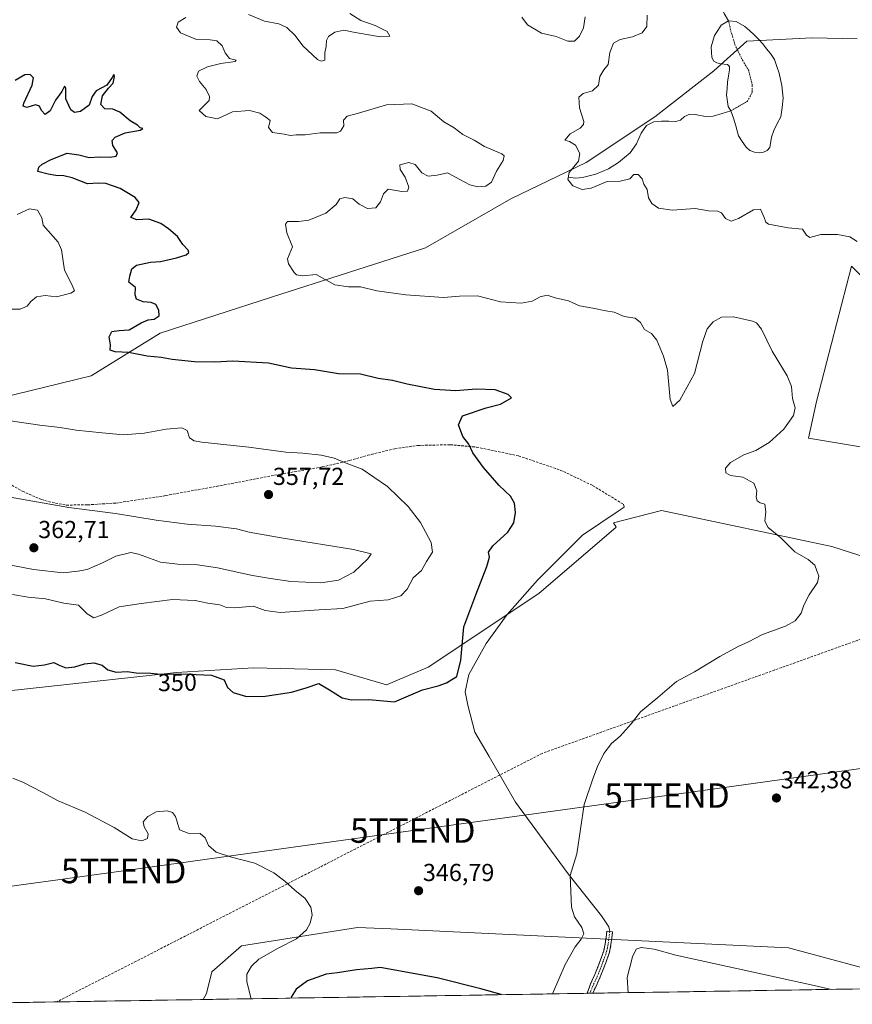
# Model space of a CAD drawing. Units: metres. Extents: x 611516 to 614994, y 4687682 to 4690051.
# Drawn here: x 614097 to 614437, y 4687723 to 4688124 of the extents above; entities that cross this region are included whole.
import ezdxf
from ezdxf.enums import TextEntityAlignment as Align

# ---------------------------------------------------------------- set-up
doc = ezdxf.new("R2010")
doc.units = ezdxf.units.M
doc.header["$MEASUREMENT"] = 0
doc.linetypes.add('TRAZO_Y_PUNTO', pattern=[1, 0.5, -0.25, 0, -0.25])
doc.linetypes.add('TRAZOSX2', pattern=[1.5, 1, -0.5])
doc.layers.get('0').update_dxf_attribs({"lineweight": 5})
for name, color, linetype, lineweight in [('Camino', 19, 'TRAZOSX2', 0), ('Camino Cxs', 19, 'Continuous', 0), ('Camino eje', 19, 'TRAZO_Y_PUNTO', 0), ('Carátula', 7, 'Continuous', 5), ('Conducción de hidrocarburos lineal', 6, 'TRAZOSX2', 0), ('Corriente natural eje', 5, 'TRAZO_Y_PUNTO', 0), ('Corriente natural lineal', 142, 'Continuous', 13), ('Cultivos herbáceos CxS', 92, 'Continuous', 0), ('Curva de nivel maestra', 36, 'Continuous', 30), ('Curva de nivel normal', 36, 'Continuous', 0), ('Entidad de ámbito territorial CxS', 92, 'Continuous', 0), ('Laguna', 142, 'Continuous', 13), ('Laguna Cxs', 142, 'Continuous', 13), ('Layer 0', 7, 'Continuous', 0), ('Matorral CxS', 135, 'Continuous', 0), ('Municipio CxS', 142, 'Continuous', 0), ('Punto de cota en terreno', 7, 'Continuous', 0), ('Rótulo de curva de nivel directora', 19, 'Continuous', 0), ('Rótulo de punto de cota en terreno', 19, 'Continuous', 0), ('Senda', 19, 'TRAZOSX2', 0), ('Suelo desnudo CxS', 43, 'Continuous', 0), ('Tendido', 6, 'Continuous', 0), ('Torre de tendido puntual', 7, 'Continuous', 0)]:
    doc.layers.add(name, color=color, linetype=linetype, lineweight=lineweight)
doc.styles.add('Arial', font='txt', dxfattribs={"height": 0.2})

# ---------------------------------------------------------------- blocks, each defined once
blk = doc.blocks.new('*U151')
at = {"layer": 'Cultivos herbáceos CxS', "color": 92, "linetype": 'Continuous', "lineweight": 0}
for points in [[(614073.98, 4687848.6, 346.65), (614161.19, 4687858.09, 349.53), (614192.66, 4687859.98, 350.87), (614209.34, 4687859.6, 350.34), (614226.03, 4687859.22, 351.6), (614246.88, 4687853.15, 351.88), (614263.94, 4687860.36, 350.59), (614309.06, 4687890.39, 347.82), (614340.67, 4687917.38, 346.66), (614339.55, 4687919.12, 346.69), (614359.15, 4687924.27, 346.03), (614428.71, 4687909.55, 344.86), (614462.16, 4687898.84, 343.24)], [(614456.69, 4687947.46, 343.36), (614419.16, 4687953.73, 344.03), (614422.39, 4687968.71, 343.63), (614436.69, 4688023.87, 341.22), (614466.75, 4687994.16, 342.79)], [(614459.89, 4687732.58, 343.09), (614410.93, 4687745.8, 343.15), (614248.67, 4687753.5, 347.56), (614235.13, 4687754.15, 347.12), (614187.73, 4687746.56, 343.83), (614175.59, 4687735.94, 342.57), (614173.51, 4687727.17, 342.34), (614172.1, 4687724.69, 342.25), (614051.68, 4687722.75, 339.04)]]:
    blk.add_polyline3d(points, dxfattribs=at)
blk = doc.blocks.new('*U153')
at = {"layer": 'Suelo desnudo CxS', "color": 43, "linetype": 'Continuous', "lineweight": 0}
blk.add_polyline3d([(614438.9743, 4688116.6829, 336.6993), (614420.6903, 4688117.0023, 335.9359), (614393.9367, 4688115.6637, 335.8958), (614380.5597, 4688103.6177, 336.9028), (614356.4805, 4688084.8813, 337.1347), (614328.3895, 4688066.1437, 339.1017), (614297.6227, 4688051.4215, 341.6061), (614262.8429, 4688031.3461, 343.4313), (614199.9711, 4688011.2715, 346.0206), (614154.4893, 4687996.5491, 348.7557), (614126.3981, 4687979.1507, 351.9603), (614082.2545, 4687968.4437, 354.4642)], dxfattribs=at)
blk = doc.blocks.new('*U172')
at = {"layer": 'Cultivos herbáceos CxS', "color": 92, "linetype": 'Continuous', "lineweight": 0}
for points in [[(614466.7457, 4687994.1623, 342.7933), (614436.6933, 4688023.8665, 341.218), (614422.3857, 4687968.7113, 343.6291), (614419.1647, 4687953.7263, 344.0258), (614456.6903, 4687947.4609, 343.3616)], [(614462.1557, 4687898.8411, 343.2388), (614428.7141, 4687909.5485, 344.8646), (614359.1549, 4687924.2725, 346.0332), (614339.5509, 4687919.1209, 346.6898), (614340.6679, 4687917.3769, 346.6582), (614309.0609, 4687890.3907, 347.815), (614263.9439, 4687860.3607, 350.5926), (614246.8809, 4687853.1537, 351.8776), (614226.0261, 4687859.2229, 351.6042), (614209.3423, 4687859.6025, 350.3393), (614192.6585, 4687859.9827, 350.8679), (614161.1869, 4687858.0863, 349.5258), (614073.9753, 4687848.6037, 346.6502)]]:
    blk.add_polyline3d(points, dxfattribs=at)
blk = doc.blocks.new('*U178')
at = {"layer": 'Matorral CxS', "color": 135, "linetype": 'Continuous', "lineweight": 0}
for points in [[(614466.7457, 4687994.1623, 342.7933), (614436.6933, 4688023.8665, 341.218), (614422.3857, 4687968.7113, 343.6291), (614419.1647, 4687953.7263, 344.0258), (614456.6903, 4687947.4609, 343.3616)], [(614462.1557, 4687898.8411, 343.2388), (614428.7141, 4687909.5485, 344.8646), (614359.1549, 4687924.2725, 346.0332), (614339.5509, 4687919.1209, 346.6898), (614340.6679, 4687917.3769, 346.6582), (614309.0609, 4687890.3907, 347.815), (614263.9439, 4687860.3607, 350.5926), (614246.8809, 4687853.1537, 351.8776), (614226.0261, 4687859.2229, 351.6042), (614209.3423, 4687859.6025, 350.3393), (614192.6585, 4687859.9827, 350.8679), (614161.1869, 4687858.0863, 349.5258), (614073.9753, 4687848.6037, 346.6502)]]:
    blk.add_polyline3d(points, dxfattribs=at)
blk = doc.blocks.new('5PATER')
at = {"layer": 'Carátula', "linetype": 'Continuous', "lineweight": 5}
h = blk.add_hatch(color=250, dxfattribs=at)
edge = h.paths.add_edge_path()
edge.add_ellipse((0, 0.01), major_axis=(-1.33, -1.34), ratio=0.999422, start_angle=0, end_angle=360)
blk = doc.blocks.new('5TTEND')
blk.add_text('5TTEND', height=10).set_placement((0, 0), align=Align.MIDDLE_CENTER)

msp = doc.modelspace()

# ---------------------------------------------------------------- linework, layer by layer
at = {"layer": 'Camino', "color": 19, "linetype": 'TRAZOSX2', "lineweight": 0}
for points in [[(614338.01, 4687752.44), (614336.82, 4687752.59), (614336.16, 4687747.47), (614335.59, 4687744.62), (614334.3, 4687740.94), (614331.94, 4687734.85), (614330.23, 4687731.15), (614328.75, 4687727.22)], [(614331.1, 4687727.26), (614332.43, 4687730.19), (614334.15, 4687733.91), (614336.56, 4687740.11), (614337.91, 4687743.98), (614338.53, 4687747.08), (614339.2, 4687752.28), (614338.01, 4687752.44)], [(614329.92, 4687727.24), (614328.75, 4687727.22)], [(614331.1, 4687727.26), (614329.92, 4687727.24)]]:
    msp.add_lwpolyline(points, dxfattribs=at)
at = {"layer": 'Camino Cxs', "color": 19, "linetype": 'Continuous', "lineweight": 0}
msp.add_polyline3d([(614331.1, 4687727.26, 343.06), (614328.75, 4687727.22, 343.17), (614330.23, 4687731.15, 343.18), (614331.94, 4687734.85, 343.21), (614333.12, 4687737.9, 343.38), (614334.3, 4687740.94, 343.45), (614335.59, 4687744.62, 343.5), (614336.16, 4687747.47, 343.56), (614336.49, 4687750.03, 343.69), (614336.82, 4687752.59, 343.89), (614339.2, 4687752.28, 343.93), (614338.87, 4687749.68, 343.81), (614338.53, 4687747.08, 343.7), (614337.91, 4687743.98, 343.58), (614336.56, 4687740.11, 343.38), (614335.36, 4687737.01, 343.35), (614334.15, 4687733.91, 343.26), (614332.43, 4687730.19, 343.11), (614331.1, 4687727.26, 343.06)], close=True, dxfattribs=at)
at = {"layer": 'Camino eje', "color": 19, "linetype": 'TRAZO_Y_PUNTO', "lineweight": 0}
msp.add_lwpolyline([(614338.01, 4687752.44), (614337.35, 4687747.28), (614336.75, 4687744.3), (614335.43, 4687740.53), (614333.05, 4687734.38), (614331.33, 4687730.67), (614329.92, 4687727.24)], dxfattribs=at)
at = {"layer": 'Conducción de hidrocarburos lineal', "color": 6, "linetype": 'TRAZOSX2', "lineweight": 0}
msp.add_polyline3d([(614986.98, 4688184.32, 324.81), (614945.75, 4688153.33, 325.94), (614851.84, 4688063.03, 330.17), (614840.28, 4688051.71, 330.67), (614735.74, 4687970.95, 334.7), (614442.09, 4687872.31, 344.06), (614310.44, 4687825.13, 346.1), (614112.29, 4687723.72, 340.85)], dxfattribs=at)
at = {"layer": 'Corriente natural eje', "color": 5, "linetype": 'TRAZO_Y_PUNTO', "lineweight": 0}
msp.add_polyline3d([(614387.41, 4688087.23, 336.2), (614390.75, 4688089.15, 335.91), (614394.09, 4688091.07, 335.85), (614396.21, 4688094.88, 335.86), (614396.21, 4688097.63, 335.85), (614395.47, 4688100.7, 335.85), (614394.73, 4688103.77, 335.85), (614392.19, 4688108.01, 335.84), (614390.71, 4688110.97, 335.86), (614389.23, 4688113.93, 335.85), (614388.27, 4688117.11, 335.89), (614387.32, 4688120.28, 336.05), (614386.55, 4688124, 336.31)], dxfattribs=at)
at = {"layer": 'Corriente natural lineal', "color": 142, "linetype": 'Continuous', "lineweight": 13}
for points in [[(614386.55, 4688124, 336.31), (614384.75, 4688127.03, 336.42), (614383, 4688130.66, 336.16), (614382.54, 4688132.2, 335.98), (614382.66, 4688133.73, 335.88), (614384.39, 4688136.48, 335.75), (614386.11, 4688139.23, 335.27), (614387.17, 4688142.97, 335.08), (614388.22, 4688146.7, 334.95)], [(614321.06, 4688060.16, 339.9), (614324.15, 4688059.85, 339.18), (614326.9, 4688060.02, 338.67), (614329.62, 4688060.71, 338.79), (614332.34, 4688061.39, 338.79), (614334.95, 4688062.5, 338.51), (614337.56, 4688063.6, 338.05), (614341.61, 4688066.26, 337.97), (614344.01, 4688068.2, 337.9), (614346.41, 4688070.13, 337.75), (614348.96, 4688073.87, 337.66), (614350.82, 4688078.12, 337.39), (614353.06, 4688081.33, 337.38), (614356.01, 4688082.74, 337.18), (614359.2, 4688083.1, 336.92), (614362.12, 4688083, 336.78), (614365.03, 4688082.9, 336.72), (614366.94, 4688083.53, 336.67), (614368.59, 4688084.97, 336.84), (614370.72, 4688085.93, 336.87), (614372.85, 4688085.84, 336.85), (614377.11, 4688084.95, 336.73), (614380.27, 4688085.08, 336.59), (614383.84, 4688086.16, 336.44), (614387.41, 4688087.23, 336.2)]]:
    msp.add_polyline3d(points, dxfattribs=at)
at = {"layer": 'Cultivos herbáceos CxS', "color": 92, "linetype": 'Continuous', "lineweight": 0}
for points in [[(614467.51, 4687729.47, 343.2), (614459.89, 4687732.58, 343.09), (614410.93, 4687745.8, 343.15), (614248.67, 4687753.5, 347.56), (614235.13, 4687754.15, 347.12), (614187.73, 4687746.56, 343.83), (614175.59, 4687735.94, 342.57), (614173.51, 4687727.17, 342.34), (614172.1, 4687724.69, 342.25)], [(614172.1, 4687724.69, 342.25), (614051.68, 4687722.75, 339.04)]]:
    msp.add_polyline3d(points, dxfattribs=at)
at = {"layer": 'Curva de nivel maestra', "color": 36, "linetype": 'Continuous', "lineweight": 30}
for points in [[(614095.4, 4687862.26, 350), (614102.64, 4687860.75, 350), (614107.3, 4687861.19, 350), (614111.12, 4687862.22, 350), (614113.33, 4687861.08, 350), (614116.06, 4687860.05, 350), (614119.66, 4687860.48, 350), (614123.61, 4687861.72, 350), (614127.53, 4687862.08, 350), (614130.86, 4687861.16, 350), (614133.22, 4687859.15, 350), (614136.57, 4687858.31, 350), (614141.09, 4687858.49, 350), (614144.8, 4687857.96, 350), (614150.66, 4687857.84, 350), (614154.61, 4687857.5, 350), (614162.92, 4687857.63, 350), (614175.44, 4687857.1, 350), (614180.65, 4687855.15, 350), (614182.02, 4687852.03, 350), (614184.31, 4687849.91, 350), (614189.73, 4687848.38, 350), (614197.45, 4687848.52, 350), (614208.1, 4687850.08, 350), (614214.11, 4687851.8, 350), (614219.25, 4687853.61, 350), (614223.68, 4687851.07, 350), (614228.86, 4687847.83, 350), (614232.59, 4687847.03, 350), (614239.76, 4687847.17, 350), (614250.24, 4687846.11, 350), (614261.61, 4687851.06, 350), (614268.05, 4687852.65, 350), (614271.42, 4687853.92, 350), (614273.59, 4687855.32, 350), (614275.59, 4687856.44, 350), (614277.22, 4687863.11, 350), (614278.42, 4687876.79, 350), (614283.32, 4687889.79, 350), (614287.89, 4687901.38, 350), (614288.95, 4687905.18, 350), (614288.56, 4687907.27, 350), (614290.27, 4687909.78, 350), (614296.37, 4687915.33, 350), (614298.86, 4687919.13, 350), (614299.53, 4687923.34, 350), (614299.15, 4687927.21, 350), (614297.55, 4687930.13, 350), (614292.86, 4687934.39, 350), (614286.53, 4687941.73, 350), (614282.14, 4687947.81, 350), (614280.46, 4687951.24, 350), (614278.08, 4687954.42, 350), (614276.33, 4687959.19, 350), (614277.92, 4687962.86, 350), (614287.61, 4687966.14, 350), (614293.37, 4687967.6, 350), (614297.96, 4687970.12, 350), (614296.58, 4687971.5, 350), (614291.23, 4687973.41, 350), (614283.49, 4687973.74, 350), (614275.18, 4687973.08, 350), (614266.49, 4687973.6, 350), (614255.28, 4687975.73, 350), (614249.34, 4687977.27, 350), (614243.51, 4687978.03, 350), (614236.31, 4687979.82, 350), (614227.33, 4687979.95, 350), (614217.57, 4687981.58, 350), (614208.14, 4687982.29, 350), (614198.76, 4687984.31, 350), (614184.14, 4687985.14, 350), (614176.83, 4687984.7, 350), (614168.58, 4687984.93, 350), (614159.38, 4687985.76, 350), (614154.99, 4687986.59, 350), (614149.21, 4687987.17, 350), (614141.67, 4687988.64, 350), (614136.21, 4687989.01, 350), (614134.12, 4687989.68, 350), (614134.3, 4687991.77, 350), (614133.79, 4687995.11, 350), (614134.76, 4687997.18, 350), (614137.74, 4687997.64, 350), (614141.9, 4687997.9, 350), (614146.76, 4688000.81, 350), (614149.65, 4688001.97, 350), (614152.14, 4688002.23, 350), (614154.18, 4688003.62, 350), (614154.02, 4688006, 350), (614152.71, 4688008.21, 350), (614150.89, 4688009.05, 350), (614147.55, 4688009.38, 350), (614144.94, 4688010.43, 350), (614144.38, 4688012.2, 350), (614144.5, 4688015.18, 350), (614141.69, 4688017.44, 350), (614142.1, 4688019.77, 350), (614143, 4688022.88, 350), (614144.85, 4688024.26, 350), (614150.61, 4688025.5, 350), (614154.68, 4688025.83, 350), (614161.25, 4688027.29, 350), (614165.16, 4688028.52, 350), (614166.3, 4688029.42, 350), (614165.9, 4688030.47, 350), (614163.83, 4688032.8, 350), (614161.67, 4688036.04, 350), (614157.92, 4688039.09, 350), (614154.87, 4688041.36, 350), (614149.85, 4688043.01, 350), (614145, 4688042.83, 350), (614142.6, 4688043.77, 350), (614144.68, 4688046.84, 350), (614145.95, 4688049.82, 350), (614144.3, 4688051.97, 350), (614138.25, 4688055.54, 350), (614132.36, 4688057.63, 350), (614129.28, 4688057.71, 350), (614124.94, 4688057.44, 350), (614118.61, 4688059.9, 350), (614115.28, 4688060.81, 350), (614111.94, 4688060.95, 350), (614108.83, 4688061.46, 350), (614104.6, 4688062.46, 350), (614105.07, 4688064.27, 350), (614106.39, 4688065.47, 350), (614110.11, 4688067.43, 350), (614116.62, 4688069.94, 350), (614121.39, 4688069.29, 350), (614125.61, 4688068.26, 350), (614129.74, 4688068.45, 350), (614134.02, 4688068.38, 350), (614136.62, 4688068.78, 350), (614137.19, 4688070.17, 350), (614135.23, 4688073.15, 350), (614134.93, 4688075.23, 350), (614136.15, 4688076.49, 350), (614140.31, 4688078.32, 350), (614146.41, 4688079.42, 350), (614147.44, 4688080.07, 350), (614146.44, 4688080.39, 350), (614145.24, 4688081.4, 350), (614142.29, 4688083.14, 350), (614138.01, 4688086.73, 350), (614135.25, 4688087.99, 350), (614131.99, 4688088.14, 350), (614130.3, 4688089.82, 350), (614130.96, 4688093.33, 350), (614133.44, 4688096.48, 350), (614135.36, 4688098.53, 350), (614135.94, 4688101.34, 350), (614135.61, 4688102.04, 350), (614134.93, 4688100.9, 350), (614132.78, 4688097.76, 350), (614128.43, 4688095.43, 350), (614126.74, 4688093.1, 350), (614125.5, 4688089.6, 350), (614122.04, 4688086.94, 350), (614119.64, 4688086.61, 350), (614118.03, 4688087.68, 350), (614117.24, 4688089.39, 350), (614116.1, 4688092.17, 350), (614115.97, 4688096.5, 350), (614115.54, 4688097.28, 350), (614114.34, 4688095.22, 350), (614111.79, 4688091.62, 350), (614109.61, 4688087.25, 350), (614107.65, 4688085.76, 350), (614106.06, 4688087.38, 350), (614105.24, 4688089.21, 350), (614103.69, 4688089.69, 350), (614100.06, 4688088.65, 350), (614098.67, 4688089.13, 350), (614098.9, 4688090.46, 350), (614102.31, 4688097.7, 350), (614102.78, 4688100.74, 350), (614101.5, 4688102.06, 350), (614099.27, 4688102.01, 350), (614095.36, 4688099.62, 350)], [(614293.83, 4687726.66, 350), (614293.72, 4687726.72, 350), (614285.38, 4687729.09, 350), (614267.59, 4687733.48, 350), (614244.26, 4687737.77, 350), (614240.98, 4687737.35, 350), (614234.72, 4687736.84, 350), (614226.88, 4687735.58, 350), (614222.27, 4687734.98, 350), (614214.6, 4687732.33, 350), (614209.98, 4687728.88, 350), (614208.06, 4687725.68, 350), (614208.09, 4687725.27, 350)]]:
    msp.add_polyline3d(points, dxfattribs=at)
at = {"layer": 'Curva de nivel normal', "color": 36, "linetype": 'Continuous', "lineweight": 0}
for points in [[(614232, 4688126.95, 345), (614236.47, 4688124.17, 345), (614242.22, 4688122.06, 345), (614247.14, 4688119.64, 345), (614248.3, 4688117.77, 345), (614244.26, 4688117.51, 345), (614240.55, 4688118.21, 345), (614234.09, 4688119.27, 345), (614229.55, 4688120.25, 345), (614225.82, 4688119.31, 345), (614223.29, 4688117.56, 345), (614222.48, 4688115.94, 345), (614222.24, 4688113.56, 345), (614221.68, 4688111.1, 345), (614221.77, 4688108.01, 345), (614220.26, 4688107.5, 345), (614218.74, 4688108.25, 345), (614212.7, 4688113.8, 345), (614209.69, 4688118.03, 345), (614206.2, 4688121.26, 345), (614202.96, 4688122.71, 345), (614197.18, 4688123.88, 345), (614190.52, 4688126.58, 345)], [(614302.1, 4688125.46, 340), (614304.5, 4688122.37, 340), (614310.2, 4688118.92, 340), (614316.13, 4688117.64, 340), (614320.9, 4688115.74, 340), (614323.58, 4688115.72, 340), (614325.69, 4688117.76, 340), (614327.31, 4688121.1, 340), (614328.05, 4688125.58, 340)], [(614353.33, 4688126.3, 340), (614353.16, 4688121.7, 340), (614351.21, 4688119.16, 340), (614347.25, 4688117.44, 340), (614342.25, 4688116.4, 340), (614339.6, 4688114.93, 340), (614338.04, 4688111.1, 340), (614337.36, 4688106.22, 340), (614335.6, 4688103.94, 340), (614333.98, 4688101.22, 340), (614333.49, 4688097.71, 340), (614330.95, 4688095.39, 340), (614327.15, 4688094.39, 340), (614325.43, 4688092.85, 340), (614325.62, 4688088.53, 340), (614327.38, 4688082.89, 340), (614327.33, 4688081.69, 340), (614325.88, 4688080.18, 340), (614321.92, 4688077.88, 340), (614319.73, 4688075.28, 340), (614321.53, 4688074.73, 340), (614324, 4688073.33, 340), (614325.84, 4688069.84, 340), (614325.26, 4688066.76, 340), (614321.4, 4688062.1, 340), (614320.9, 4688059.26, 340), (614322.98, 4688056.65, 340), (614326.76, 4688055.2, 340), (614330.5, 4688055.73, 340), (614337.03, 4688058.47, 340), (614342.25, 4688058.56, 340), (614346.2, 4688059.58, 340), (614347.79, 4688061.28, 340), (614349.58, 4688061.36, 340), (614351.23, 4688059.48, 340), (614351.87, 4688057.39, 340), (614353.29, 4688055.12, 340), (614353.88, 4688051.77, 340), (614355.15, 4688049.41, 340), (614357.87, 4688047.5, 340), (614363.56, 4688046.76, 340), (614372.86, 4688047.39, 340), (614378.33, 4688046.53, 340), (614382.08, 4688046.4, 340), (614383.69, 4688045.66, 340), (614385.32, 4688043.39, 340), (614387.51, 4688042.3, 340), (614390.6, 4688043.37, 340), (614396.7, 4688046.86, 340), (614399.58, 4688047.2, 340), (614401.08, 4688043.78, 340), (614401.69, 4688041.79, 340), (614402.85, 4688041.02, 340), (614410.81, 4688039.54, 340), (614416.68, 4688038.95, 340), (614418.26, 4688036.49, 340), (614419.72, 4688035.55, 340), (614424.16, 4688036.81, 340), (614431.02, 4688036.85, 340), (614436.02, 4688035.93, 340), (614439.02, 4688033.93, 340)], [(614164.96, 4688125.42, 345), (614161.82, 4688123.42, 345), (614161.16, 4688121.43, 345), (614162.87, 4688119.14, 345), (614169.42, 4688116.43, 345), (614174.97, 4688116.3, 345), (614177.69, 4688115.78, 345), (614179.87, 4688113.8, 345), (614181.1, 4688110.93, 345), (614182.85, 4688108.68, 345), (614185.58, 4688107.94, 345), (614185.09, 4688107.4, 345), (614179.25, 4688106.6, 345), (614173.79, 4688105.25, 345), (614170.13, 4688103.42, 345), (614169.45, 4688101.43, 345), (614170.61, 4688099.18, 345), (614173.26, 4688095.96, 345), (614174.67, 4688093.06, 345), (614174.54, 4688091.46, 345), (614173.03, 4688089.98, 345), (614170.51, 4688087.48, 345), (614173.15, 4688084.98, 345), (614177.87, 4688084.02, 345), (614184.03, 4688086.81, 345), (614190.96, 4688087.42, 345), (614195.27, 4688086.28, 345), (614197.69, 4688084.71, 345), (614199.4, 4688083.4, 345), (614198.8, 4688080.43, 345), (614200.43, 4688078.47, 345), (614205.15, 4688077.72, 345), (614207.68, 4688077.25, 345), (614209.98, 4688077.42, 345), (614213.74, 4688077.48, 345), (614219.87, 4688078.32, 345), (614226.65, 4688078.3, 345), (614228.11, 4688078.99, 345), (614229.48, 4688081.09, 345), (614229.41, 4688083.43, 345), (614230.91, 4688085.1, 345), (614235.47, 4688086.31, 345), (614246.93, 4688089.75, 345), (614257.27, 4688090.12, 345), (614265.07, 4688087.12, 345), (614270.24, 4688082.75, 345), (614274.52, 4688080.36, 345), (614278.06, 4688077.64, 345), (614282.65, 4688075.34, 345), (614286.88, 4688072.76, 345), (614293.94, 4688069.79, 345), (614294.94, 4688068.92, 345), (614294.53, 4688067, 345), (614291.86, 4688062.6, 345), (614289.76, 4688058.13, 345), (614287.4, 4688056.48, 345), (614284.22, 4688056.22, 345), (614280.92, 4688057.09, 345), (614276.8, 4688059.26, 345), (614271.83, 4688062.02, 345), (614267.59, 4688061, 345), (614263.92, 4688060.58, 345), (614261.36, 4688062.04, 345), (614258.57, 4688065.41, 345), (614256.01, 4688066.22, 345), (614252.35, 4688065.26, 345), (614252.47, 4688063.28, 345), (614254.58, 4688060.18, 345), (614255.97, 4688056.11, 345), (614255.45, 4688054.45, 345), (614253.21, 4688054.37, 345), (614247.59, 4688055.38, 345), (614245.69, 4688053.44, 345), (614244.48, 4688050.1, 345), (614242.56, 4688047.7, 345), (614239.14, 4688047.44, 345), (614235.7, 4688049.26, 345), (614233.22, 4688051.38, 345), (614229.92, 4688051.98, 345), (614227.81, 4688051.32, 345), (614226.34, 4688049.12, 345), (614222.13, 4688045.55, 345), (614215.26, 4688042.61, 345), (614211.02, 4688042.12, 345), (614206.46, 4688042.17, 345), (614205.75, 4688041.06, 345), (614206.21, 4688037.44, 345), (614208.56, 4688031.77, 345), (614206.5, 4688026.89, 345), (614206.88, 4688024.89, 345), (614209.16, 4688021.28, 345), (614210.23, 4688020.33, 345), (614212.66, 4688019.96, 345), (614218.26, 4688020.44, 345), (614225.82, 4688016.29, 345), (614231.35, 4688015.44, 345), (614236.35, 4688015.49, 345), (614242.92, 4688013.9, 345), (614254.86, 4688012.23, 345), (614270.16, 4688011.14, 345), (614276.68, 4688011.71, 345), (614283.98, 4688011.77, 345), (614293.47, 4688009.38, 345), (614301.92, 4688008.84, 345), (614306.41, 4688009.69, 345), (614309.58, 4688011.44, 345), (614312.54, 4688012.1, 345), (614315.72, 4688011.03, 345), (614321.12, 4688009.78, 345), (614325.72, 4688007.69, 345), (614331.18, 4688006.82, 345), (614336.41, 4688005.72, 345), (614339.86, 4688005.09, 345), (614343.84, 4688003.39, 345), (614348.41, 4688002.69, 345), (614350.56, 4688000.96, 345), (614352.18, 4687998.04, 345), (614355.08, 4687996.37, 345), (614357.3, 4687993.66, 345), (614359.89, 4687987.19, 345), (614361.55, 4687981.5, 345), (614362.71, 4687969.51, 345), (614363.8, 4687966.64, 345), (614366.65, 4687969.28, 345), (614372.58, 4687980.11, 345), (614376, 4687993.24, 345), (614377.78, 4687998.33, 345), (614380.27, 4688001.23, 345), (614383.6, 4688003.1, 345), (614388.56, 4688003.29, 345), (614396.24, 4688001.52, 345), (614397.86, 4688000.78, 345), (614399.95, 4687998.16, 345), (614404.36, 4687989.23, 345), (614410.39, 4687979.15, 345), (614412.13, 4687974.78, 345), (614412.6, 4687969.86, 345), (614413.68, 4687966.1, 345), (614413.08, 4687962.94, 345), (614409.13, 4687957.42, 345), (614403.06, 4687951.93, 345), (614397.69, 4687948.76, 345), (614392.68, 4687946.94, 345), (614387.26, 4687943.78, 345), (614385.3, 4687941.45, 345), (614385.38, 4687939.6, 345), (614387.27, 4687938.55, 345), (614392.32, 4687937.86, 345), (614396.82, 4687935.37, 345), (614397.98, 4687932.19, 345), (614397.76, 4687929.64, 345), (614398.22, 4687928.1, 345), (614399.47, 4687927.32, 345), (614401.33, 4687926.78, 345), (614401.69, 4687923.65, 345), (614401.25, 4687919.87, 345), (614402.67, 4687917.28, 345), (614407.78, 4687913.03, 345), (614413.61, 4687907.4, 345), (614418.99, 4687904.25, 345), (614421.71, 4687901.93, 345), (614422.48, 4687899.55, 345), (614423.36, 4687897.46, 345), (614422.8, 4687894.79, 345), (614419.38, 4687889.79, 345), (614417.24, 4687885.62, 345), (614416.1, 4687882.31, 345), (614413.73, 4687879.17, 345), (614409.81, 4687877.02, 345), (614400.31, 4687873.58, 345), (614394.61, 4687870.59, 345), (614390.69, 4687868.87, 345), (614382.9, 4687864.63, 345), (614372.58, 4687858.42, 345), (614365.28, 4687854.46, 345), (614357.71, 4687847.88, 345), (614350.57, 4687842.14, 345), (614346.78, 4687837.21, 345), (614342.21, 4687832.13, 345), (614338.72, 4687829.13, 345), (614335.62, 4687825.14, 345), (614332.97, 4687819.8, 345), (614331.06, 4687814.8, 345), (614327.62, 4687804.32, 345), (614324.52, 4687784.2, 345), (614321.86, 4687775.32, 345), (614322.44, 4687762.39, 345), (614323.65, 4687758.48, 345), (614326.59, 4687754.06, 345), (614327.44, 4687751.48, 345), (614326.39, 4687749.26, 345), (614323.85, 4687746.26, 345), (614319.89, 4687738.92, 345), (614314.68, 4687727, 345)], [(614093.61, 4688006.33, 355), (614097.42, 4688006.32, 355), (614100.2, 4688007.54, 355), (614101.8, 4688009.55, 355), (614104.11, 4688011.43, 355), (614107.65, 4688011.92, 355), (614112.23, 4688011.41, 355), (614118.12, 4688012.84, 355), (614119.62, 4688013.82, 355), (614118.66, 4688016.13, 355), (614115.49, 4688022.21, 355), (614114.22, 4688030.52, 355), (614112.9, 4688033.68, 355), (614106.77, 4688040.6, 355), (614106.26, 4688043.64, 355), (614104.54, 4688046.69, 355), (614101.24, 4688047.29, 355), (614096.24, 4688044.94, 355)], [(614094.25, 4687889.99, 355), (614100.64, 4687888.81, 355), (614107.78, 4687888.12, 355), (614115.28, 4687886.45, 355), (614121.15, 4687885.56, 355), (614124.78, 4687882.09, 355), (614127.49, 4687880.49, 355), (614130.66, 4687881.46, 355), (614137.8, 4687884.94, 355), (614146.82, 4687886.33, 355), (614159.58, 4687887.86, 355), (614168.76, 4687887.44, 355), (614173.93, 4687886.38, 355), (614178.93, 4687885.71, 355), (614181.6, 4687884.69, 355), (614184.93, 4687884.48, 355), (614192.6, 4687885.18, 355), (614197.38, 4687883.42, 355), (614203.49, 4687882.62, 355), (614219.49, 4687883.64, 355), (614229.04, 4687884.2, 355), (614240.26, 4687887.23, 355), (614247.56, 4687887.79, 355), (614252.77, 4687889.43, 355), (614255.36, 4687892.13, 355), (614257.84, 4687896.79, 355), (614261.16, 4687899.79, 355), (614263.3, 4687903.45, 355), (614265.71, 4687907.19, 355), (614265.15, 4687911.22, 355), (614260.76, 4687919.28, 355), (614255.79, 4687925.87, 355), (614247.31, 4687934.04, 355), (614241.71, 4687937.86, 355), (614236.96, 4687941.09, 355), (614230.42, 4687943.5, 355), (614225.54, 4687945.58, 355), (614220.26, 4687946.83, 355), (614212.72, 4687947.57, 355), (614205.8, 4687947.99, 355), (614190.7, 4687950.02, 355), (614171.5, 4687952.1, 355), (614168.36, 4687952.63, 355), (614166.48, 4687953.92, 355), (614165.56, 4687956.88, 355), (614163.34, 4687957.9, 355), (614157.03, 4687957.46, 355), (614147.94, 4687955.7, 355), (614139.61, 4687955.02, 355), (614130.84, 4687955.92, 355), (614120.2, 4687956.94, 355), (614113.68, 4687958.1, 355), (614105.4, 4687959.05, 355), (614087.75, 4687961.62, 355)], [(614220.1, 4687894.76, 360), (614227.3, 4687895.81, 360), (614233.64, 4687899.12, 360), (614239.28, 4687904.48, 360), (614240.6, 4687906.58, 360), (614233.49, 4687908.34, 360), (614204.7, 4687912.91, 360), (614190.84, 4687915.38, 360), (614185.74, 4687916.67, 360), (614177.13, 4687917.81, 360), (614165.6, 4687918.63, 360), (614152.88, 4687920.26, 360), (614136.36, 4687922.96, 360), (614117.22, 4687925.39, 360), (614102.56, 4687928.07, 360), (614084.78, 4687931.14, 360)], [(614079.5, 4687904.67, 360), (614102.86, 4687900.21, 360), (614114.92, 4687898.81, 360), (614120.96, 4687899.48, 360), (614124.68, 4687900.15, 360), (614131, 4687902.82, 360), (614136.44, 4687905.53, 360), (614142.51, 4687907.05, 360), (614145.7, 4687906.4, 360), (614154.61, 4687903.2, 360), (614161.72, 4687902.32, 360), (614169.76, 4687902.06, 360), (614177.99, 4687900.84, 360), (614192.24, 4687897.68, 360), (614198.75, 4687896.58, 360), (614207.89, 4687895.18, 360), (614220.1, 4687894.76, 360)], [(614191.61, 4687725.01, 345), (614189.84, 4687731.93, 345), (614189.88, 4687735.11, 345), (614191.8, 4687738.3, 345), (614194.74, 4687741.14, 345), (614202.64, 4687745.66, 345), (614210.18, 4687749.48, 345), (614214.26, 4687753.14, 345), (614215.8, 4687755.8, 345), (614216.58, 4687759.26, 345), (614216.06, 4687762.39, 345), (614213.72, 4687765.92, 345), (614209.44, 4687769.31, 345), (614205.38, 4687773, 345), (614200.89, 4687776.33, 345), (614193.14, 4687780.37, 345), (614183.63, 4687782.74, 345), (614177.4, 4687784.87, 345), (614174.32, 4687787.58, 345), (614172.92, 4687790.61, 345), (614170.83, 4687792.39, 345), (614165.98, 4687792.62, 345), (614162.44, 4687793.95, 345), (614161.52, 4687797.14, 345), (614160.75, 4687799.41, 345), (614159.55, 4687800.98, 345), (614157.4, 4687801.71, 345), (614152.95, 4687801.21, 345), (614149.45, 4687799.41, 345), (614147.65, 4687797.24, 345), (614147.99, 4687795.18, 345), (614149.68, 4687792.34, 345), (614149.32, 4687790.38, 345), (614147.07, 4687789.4, 345), (614143.09, 4687790.28, 345), (614135.74, 4687794.93, 345), (614123.87, 4687801.15, 345), (614112.89, 4687805.76, 345), (614106.32, 4687809.34, 345), (614098.74, 4687813.23, 345), (614094.41, 4687815.01, 345)], [(614428.5, 4687728.84, 345), (614421.4, 4687730.46, 345), (614364.93, 4687742.83, 345), (614356.18, 4687745.28, 345), (614350.86, 4687745.89, 345), (614348.82, 4687745.25, 345), (614347.27, 4687742.15, 345), (614345.17, 4687733.65, 345), (614345.51, 4687727.49, 345)]]:
    msp.add_polyline3d(points, dxfattribs=at)
at = {"layer": 'Entidad de ámbito territorial CxS', "color": 92, "linetype": 'Continuous', "lineweight": 0}
msp.add_polyline3d([(614437.13, 4687728.97, 344.45), (614432.14, 4687728.89, 344.74), (614427.15, 4687728.81, 344.9), (614422.15, 4687728.73, 345.07), (614417.16, 4687728.65, 345.37), (614412.17, 4687728.57, 345.54), (614407.18, 4687728.49, 345.69), (614402.19, 4687728.41, 345.85), (614397.19, 4687728.33, 346.03), (614392.2, 4687728.25, 346.16), (614387.21, 4687728.17, 346.35), (614382.22, 4687728.09, 346.56), (614377.23, 4687728.01, 346.8), (614372.23, 4687727.93, 346.93), (614367.24, 4687727.85, 347.22), (614362.25, 4687727.76, 347.4), (614357.26, 4687727.68, 347.48), (614352.27, 4687727.6, 347.14), (614347.27, 4687727.52, 345.63), (614342.28, 4687727.44, 344.22), (614337.29, 4687727.36, 343.42), (614332.3, 4687727.28, 343.08), (614327.31, 4687727.2, 343.24), (614322.31, 4687727.12, 343.62), (614317.32, 4687727.04, 344.31), (614312.33, 4687726.96, 345.42), (614307.34, 4687726.88, 347.01), (614302.35, 4687726.8, 348.61), (614297.36, 4687726.72, 349.59), (614292.36, 4687726.64, 350.05), (614287.37, 4687726.55, 350.26), (614282.38, 4687726.47, 350.57), (614277.39, 4687726.39, 350.71), (614272.4, 4687726.31, 350.96), (614267.4, 4687726.23, 351.08), (614262.41, 4687726.15, 351.22), (614257.42, 4687726.07, 351.49), (614252.43, 4687725.99, 351.76), (614247.44, 4687725.91, 352.02), (614242.44, 4687725.83, 352.14), (614237.45, 4687725.75, 352.21), (614232.46, 4687725.67, 352.3), (614227.47, 4687725.59, 352.25), (614222.48, 4687725.51, 352.1), (614217.48, 4687725.43, 351.74), (614212.49, 4687725.34, 351.04), (614207.5, 4687725.26, 349.75), (614202.51, 4687725.18, 348.3), (614197.52, 4687725.1, 347.01), (614192.52, 4687725.02, 345.16), (614187.53, 4687724.94, 343.54), (614182.54, 4687724.86, 342.87), (614177.55, 4687724.78, 342.44), (614172.56, 4687724.7, 342.02), (614167.57, 4687724.62, 341.67), (614162.57, 4687724.54, 341.44), (614157.58, 4687724.46, 341.24), (614152.59, 4687724.38, 341.01), (614147.6, 4687724.3, 340.81), (614142.61, 4687724.21, 340.64), (614137.61, 4687724.13, 340.64), (614132.62, 4687724.05, 340.7), (614127.63, 4687723.97, 340.81), (614122.64, 4687723.89, 340.93), (614117.65, 4687723.81, 340.92), (614112.65, 4687723.73, 340.85), (614107.66, 4687723.65, 340.77), (614102.67, 4687723.57, 340.52), (614097.68, 4687723.49, 340.19), (614092.69, 4687723.41, 340)], dxfattribs=at)
at = {"layer": 'Laguna', "color": 142, "linetype": 'Continuous', "lineweight": 13}
for points in [[(614387.41, 4688087.23, 336.2), (614386.41, 4688088.99, 336.22), (614385.66, 4688093.86, 336.21), (614385.88, 4688096.4, 336.3), (614386.09, 4688098.94, 336.4), (614386.53, 4688101.5, 336.55), (614386.96, 4688104.05, 336.56), (614386.84, 4688105.37, 336.41), (614386.14, 4688106.14, 336.35), (614383.21, 4688106.4, 336.38), (614381.67, 4688106.88, 336.33), (614380.53, 4688107.53, 336.36), (614379.72, 4688109.02, 336.33), (614379.43, 4688113.33, 336.27), (614380.83, 4688117.95, 336.22), (614382.16, 4688120.12, 336.23), (614383.49, 4688122.29, 336.32), (614386.55, 4688124, 336.31)], [(614386.55, 4688124, 336.31), (614389.56, 4688123.74, 336.47), (614393.13, 4688121.67, 336.4), (614395.03, 4688120.01, 336.33), (614396.92, 4688118.34, 336.33), (614398.69, 4688116.51, 336.22), (614400.45, 4688114.67, 336.02), (614402.06, 4688112.64, 335.96), (614403.67, 4688110.61, 336.17), (614405.19, 4688108.16, 336.21), (614406.18, 4688105.4, 336.12), (614407.16, 4688102.64, 336.15), (614407.7, 4688100.12, 336.26), (614408.24, 4688097.59, 336.34), (614408.55, 4688095.03, 336.36), (614408.85, 4688092.46, 336.42), (614408.34, 4688088.65, 336.34), (614407.82, 4688084.84, 336.43), (614406.41, 4688082.08, 336.35), (614404.99, 4688079.31, 336.5), (614404.08, 4688076.59, 336.4), (614403.38, 4688072.29, 336.43), (614402.26, 4688071.12, 336.41), (614400.83, 4688070.42, 336.4), (614399.19, 4688070.2, 336.41)], [(614399.19, 4688070.2, 336.41), (614397.07, 4688070.38, 336.36), (614395.23, 4688071.16, 336.4), (614393.63, 4688072.39, 336.44), (614392.09, 4688074.75, 336.4), (614390.55, 4688077.1, 336.41), (614389.51, 4688081.2, 336.29), (614388.46, 4688084.22, 336.21), (614387.41, 4688087.23, 336.2)]]:
    msp.add_polyline3d(points, dxfattribs=at)
at = {"layer": 'Laguna Cxs', "color": 142, "linetype": 'Continuous', "lineweight": 13}
msp.add_polyline3d([(614400.83, 4688070.42, 336.4), (614399.19, 4688070.2, 336.41), (614397.07, 4688070.38, 336.36), (614395.23, 4688071.16, 336.4), (614393.63, 4688072.39, 336.44), (614392.09, 4688074.75, 336.4), (614390.55, 4688077.1, 336.41), (614389.51, 4688081.2, 336.29), (614388.46, 4688084.22, 336.21), (614387.41, 4688087.23, 336.2), (614386.41, 4688088.99, 336.22), (614385.66, 4688093.86, 336.21), (614385.88, 4688096.4, 336.3), (614386.09, 4688098.94, 336.4), (614386.53, 4688101.5, 336.55), (614386.96, 4688104.05, 336.56), (614386.84, 4688105.37, 336.41), (614386.14, 4688106.14, 336.35), (614383.21, 4688106.4, 336.38), (614381.67, 4688106.88, 336.33), (614380.53, 4688107.53, 336.36), (614379.72, 4688109.02, 336.33), (614379.43, 4688113.33, 336.27), (614380.83, 4688117.95, 336.22), (614382.16, 4688120.12, 336.23), (614383.49, 4688122.29, 336.32), (614386.55, 4688124, 336.31), (614389.56, 4688123.74, 336.47), (614393.13, 4688121.67, 336.4), (614395.03, 4688120.01, 336.33), (614396.92, 4688118.34, 336.33), (614398.69, 4688116.51, 336.22), (614400.45, 4688114.67, 336.02), (614402.06, 4688112.64, 335.96), (614403.67, 4688110.61, 336.17), (614405.19, 4688108.16, 336.21), (614406.18, 4688105.4, 336.12), (614407.16, 4688102.64, 336.15), (614407.7, 4688100.12, 336.26), (614408.24, 4688097.59, 336.34), (614408.55, 4688095.03, 336.36), (614408.85, 4688092.46, 336.42), (614408.34, 4688088.65, 336.34), (614407.82, 4688084.84, 336.43), (614406.41, 4688082.08, 336.35), (614404.99, 4688079.31, 336.5), (614404.08, 4688076.59, 336.4), (614403.38, 4688072.29, 336.43), (614402.26, 4688071.12, 336.41), (614400.83, 4688070.42, 336.4)], close=True, dxfattribs=at)
at = {"layer": 'Layer 0', "linetype": 'Continuous', "lineweight": 0}
msp.add_lwpolyline([(614343.57, 4687926.77), (614343.85, 4687925.61), (614341.52, 4687923.92), (614326.92, 4687914.18), (614308.5, 4687895.77), (614296.22, 4687881.8), (614287.54, 4687869.94), (614280.56, 4687857.24), (614279.08, 4687850.26), (614280.14, 4687844.75), (614282.89, 4687833.75), (614288.81, 4687823.8), (614299.61, 4687805.17), (614320.99, 4687775.96), (614334.7, 4687758.87), (614337.61, 4687754.37), (614338.01, 4687752.44)], dxfattribs=at)
at = {"layer": 'Matorral CxS', "color": 135, "linetype": 'Continuous', "lineweight": 0}
for points in [[(614053.33, 4687972.68, 356.58), (614082.25, 4687968.44, 354.46), (614126.4, 4687979.15, 351.96), (614154.49, 4687996.55, 348.76), (614199.97, 4688011.27, 346.02), (614262.84, 4688031.35, 343.43), (614297.62, 4688051.42, 341.61), (614328.39, 4688066.14, 339.1), (614356.48, 4688084.88, 337.13), (614380.56, 4688103.62, 336.9), (614393.94, 4688115.66, 335.9), (614420.69, 4688117, 335.94), (614438.97, 4688116.68, 336.7)], [(614082.25, 4687968.44, 354.46), (614126.4, 4687979.15, 351.96), (614154.49, 4687996.55, 348.76), (614199.97, 4688011.27, 346.02), (614262.84, 4688031.35, 343.43), (614297.62, 4688051.42, 341.61), (614328.39, 4688066.14, 339.1), (614356.48, 4688084.88, 337.13), (614380.56, 4688103.62, 336.9), (614393.94, 4688115.66, 335.9), (614420.69, 4688117, 335.94), (614438.97, 4688116.68, 336.7)], [(614466.75, 4687994.16, 342.79), (614436.69, 4688023.87, 341.22), (614422.39, 4687968.71, 343.63), (614419.16, 4687953.73, 344.03), (614456.69, 4687947.46, 343.36)], [(614462.16, 4687898.84, 343.24), (614428.71, 4687909.55, 344.86), (614359.15, 4687924.27, 346.03), (614339.55, 4687919.12, 346.69), (614340.67, 4687917.38, 346.66), (614309.06, 4687890.39, 347.82), (614263.94, 4687860.36, 350.59), (614246.88, 4687853.15, 351.88), (614226.03, 4687859.22, 351.6), (614209.34, 4687859.6, 350.34), (614192.66, 4687859.98, 350.87), (614161.19, 4687858.09, 349.53), (614073.98, 4687848.6, 346.65)]]:
    msp.add_polyline3d(points, dxfattribs=at)
at = {"layer": 'Municipio CxS', "color": 142, "linetype": 'Continuous', "lineweight": 0}
msp.add_polyline3d([(614440.46, 4687729.03, 344.27), (614435.47, 4687728.95, 344.54), (614430.48, 4687728.87, 344.8), (614425.49, 4687728.79, 344.96), (614420.5, 4687728.71, 345.16), (614415.51, 4687728.63, 345.44), (614410.52, 4687728.54, 345.59), (614405.53, 4687728.46, 345.74), (614400.54, 4687728.38, 345.91), (614395.55, 4687728.3, 346.07), (614390.56, 4687728.22, 346.22), (614385.57, 4687728.14, 346.42), (614380.58, 4687728.06, 346.63), (614375.59, 4687727.98, 346.85), (614370.6, 4687727.9, 347), (614365.62, 4687727.82, 347.3), (614360.63, 4687727.74, 347.44), (614355.64, 4687727.66, 347.42), (614350.65, 4687727.58, 346.78), (614345.66, 4687727.5, 345.14), (614340.67, 4687727.42, 343.89), (614335.68, 4687727.34, 343.27), (614330.69, 4687727.25, 343.08), (614325.7, 4687727.17, 343.34), (614320.71, 4687727.09, 343.81), (614315.72, 4687727.01, 344.62), (614310.73, 4687726.93, 345.88), (614305.74, 4687726.85, 347.53), (614300.75, 4687726.77, 349), (614295.76, 4687726.69, 349.79), (614290.77, 4687726.61, 350.14), (614285.78, 4687726.53, 350.33), (614280.79, 4687726.45, 350.64), (614275.8, 4687726.37, 350.77), (614270.81, 4687726.29, 351.02), (614265.82, 4687726.21, 351.12), (614260.83, 4687726.13, 351.29), (614255.84, 4687726.05, 351.58), (614250.86, 4687725.96, 351.84), (614245.87, 4687725.88, 352.08), (614240.88, 4687725.8, 352.16), (614235.89, 4687725.72, 352.23), (614230.9, 4687725.64, 352.31), (614225.91, 4687725.56, 352.21), (614220.92, 4687725.48, 352.03), (614215.93, 4687725.4, 351.57), (614210.94, 4687725.32, 350.73), (614205.95, 4687725.24, 349.31), (614200.96, 4687725.16, 347.87), (614195.97, 4687725.08, 346.54), (614190.98, 4687725, 344.59), (614185.99, 4687724.92, 343.18), (614181, 4687724.84, 342.73), (614176.01, 4687724.75, 342.31), (614171.02, 4687724.67, 341.9), (614166.03, 4687724.59, 341.58), (614161.04, 4687724.51, 341.38), (614156.05, 4687724.43, 341.17), (614151.06, 4687724.35, 340.94), (614146.07, 4687724.27, 340.75), (614141.08, 4687724.19, 340.61), (614136.1, 4687724.11, 340.66), (614131.11, 4687724.03, 340.73), (614126.12, 4687723.95, 340.84), (614121.13, 4687723.87, 340.95), (614116.14, 4687723.79, 340.9), (614111.15, 4687723.71, 340.83), (614106.16, 4687723.63, 340.73), (614101.17, 4687723.55, 340.42), (614096.18, 4687723.46, 340.1)], dxfattribs=at)
at = {"layer": 'Senda', "color": 19, "linetype": 'TRAZOSX2', "lineweight": 0}
msp.add_lwpolyline([(614060.96, 4687953.07), (614068.44, 4687949.59), (614082.27, 4687941.19), (614098.34, 4687932.05), (614106.06, 4687928.7), (614111.79, 4687927.19), (614116.24, 4687926.43), (614124.91, 4687926.53), (614136.51, 4687927.25), (614156.8, 4687930.28), (614180.63, 4687934.65), (614203.37, 4687939), (614220.69, 4687941.98), (614231.82, 4687944.57), (614239.25, 4687946.75), (614250.26, 4687949.39), (614259.75, 4687950.77), (614272.94, 4687951.06), (614283.67, 4687950.09), (614300.82, 4687946.48), (614317.8, 4687940.73), (614331.02, 4687934.42), (614343.57, 4687926.77)], dxfattribs=at)
at = {"layer": 'Suelo desnudo CxS', "color": 43, "linetype": 'Continuous', "lineweight": 0}
for points in [[(614053.33, 4687972.68, 356.58), (614082.25, 4687968.44, 354.46), (614126.4, 4687979.15, 351.96), (614154.49, 4687996.55, 348.76), (614199.97, 4688011.27, 346.02), (614262.84, 4688031.35, 343.43), (614297.62, 4688051.42, 341.61), (614328.39, 4688066.14, 339.1), (614356.48, 4688084.88, 337.13), (614380.56, 4688103.62, 336.9), (614393.94, 4688115.66, 335.9), (614420.69, 4688117, 335.94), (614438.97, 4688116.68, 336.7)], [(614467.51, 4687729.47, 343.2), (614459.89, 4687732.58, 343.09), (614410.93, 4687745.8, 343.15), (614248.67, 4687753.5, 347.56), (614235.13, 4687754.15, 347.12), (614187.73, 4687746.56, 343.83), (614175.59, 4687735.94, 342.57), (614173.51, 4687727.17, 342.34), (614172.1, 4687724.69, 342.25)], [(614467.51, 4687729.47, 343.2), (614172.1, 4687724.69, 342.25)]]:
    msp.add_polyline3d(points, dxfattribs=at)
msp.add_polyline3d([(614172.1, 4687724.69, 342.25), (614173.51, 4687727.17, 342.34), (614175.59, 4687735.94, 342.57), (614187.73, 4687746.56, 343.83), (614235.13, 4687754.15, 347.12), (614248.67, 4687753.5, 347.56), (614410.93, 4687745.8, 343.15), (614459.89, 4687732.58, 343.09), (614467.51, 4687729.47, 343.2), (614172.1, 4687724.69, 342.25)], close=True, dxfattribs=at)
at = {"layer": 'Tendido', "color": 6, "linetype": 'Continuous', "lineweight": 0}
msp.add_polyline3d([(613628.2, 4687857.54, 344.09), (613759.49, 4687825.11, 339.64), (613889.77, 4687793.51, 344.41), (614023.21, 4687761.26, 341.55), (614139.63, 4687777.14, 343.67), (614257.64, 4687793.65, 346.99), (614361.38, 4687807.93, 343.62), (614469.83, 4687823.07, 341.22), (614568.39, 4687860, 338.36), (614682.5, 4687902.86, 337.44), (614788.65, 4687943.05, 332.75), (614897.16, 4687984.09, 329.69), (614989.69, 4688018.82, 327.11)], dxfattribs=at)

# ---------------------------------------------------------------- block references
at = {"layer": 'Cultivos herbáceos CxS', "color": 92, "linetype": 'Continuous', "lineweight": 0}
for name in ['*U151', '*U172']:
    msp.add_blockref(name, (0, 0), dxfattribs=at)
at = {"layer": 'Matorral CxS', "color": 135, "linetype": 'Continuous', "lineweight": 0}
msp.add_blockref('*U178', (0, 0), dxfattribs=at)
at = {"layer": 'Punto de cota en terreno', "linetype": 'Continuous', "lineweight": 0}
for p in [(614198.77, 4687930.7, 357.72), (614103, 4687909, 362.71), (614406.06, 4687806.91, 342.38), (614260, 4687769.08, 346.79)]:
    msp.add_blockref('5PATER', p, dxfattribs=at)
at = {"layer": 'Suelo desnudo CxS', "color": 43, "linetype": 'Continuous', "lineweight": 0}
msp.add_blockref('*U153', (0, 0), dxfattribs=at)
at = {"layer": 'Torre de tendido puntual', "linetype": 'Continuous', "lineweight": 0}
for p in [(614361.38, 4687807.93, 343.62), (614257.64, 4687793.65, 346.99), (614139.63, 4687777.14, 343.67)]:
    msp.add_blockref('5TTEND', p, dxfattribs=at)

# ---------------------------------------------------------------- texts
at = {"layer": 'Rótulo de curva de nivel directora', "color": 19, "linetype": 'Continuous', "lineweight": 0, "style": 'Arial'}
msp.add_text('350', height=7, rotation=0.8963, dxfattribs=at).set_placement((614161.57, 4687854.09), align=Align.MIDDLE_CENTER)
at = {"layer": 'Rótulo de punto de cota en terreno', "color": 19, "linetype": 'Continuous', "lineweight": 0, "style": 'Arial'}
for s, p in [('357,72', (614200.53, 4687932.46)), ('362,71', (614104.76, 4687910.76)), ('342,38', (614407.82, 4687808.67)), ('346,79', (614261.76, 4687770.84))]:
    msp.add_text(s, height=7, dxfattribs=at).set_placement(p, align=Align.BOTTOM_LEFT)

doc.saveas('drawing.dxf')
